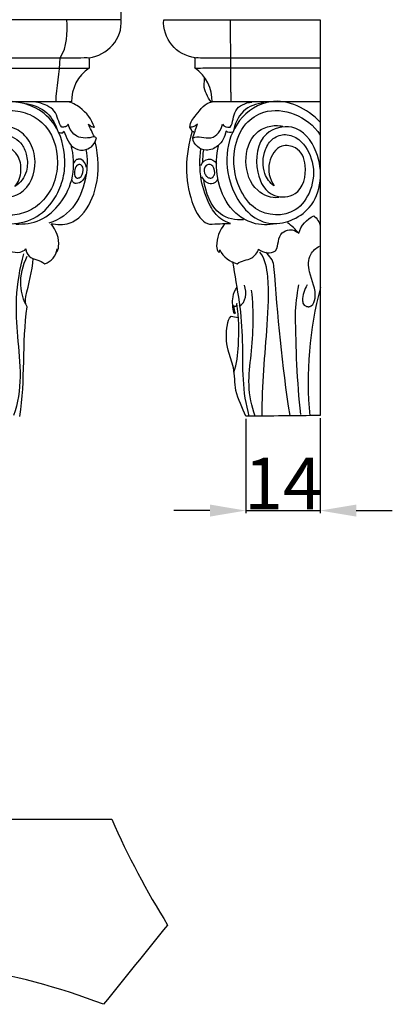
# Model space of a CAD drawing. Units: millimetres. Extents: x 0 to 1100, y 23 to 1023.
# Drawn here: x 130 to 203, y 545 to 736 of the extents above; entities that cross this region are included whole.
import ezdxf

# ---------------------------------------------------------------- set-up
doc = ezdxf.new("R2010")
doc.units = ezdxf.units.MM
doc.header["$MEASUREMENT"] = 0
doc.layers.add('Default', color=7, linetype='Continuous', true_color=0x000000)
doc.styles.add('Arial', font='txt')
doc.dimstyles.new('Default', dxfattribs={"dimtxt": 10, "dimasz": 7, "dimexe": 0.5, "dimexo": 0.5, "dimgap": 0.25, "dimtad": 1, "dimtoh": 1, "dimdec": 0, "dimzin": 1, "dimdsep": 46, "dimtxsty": 'Arial', "dimcen": 0.5, "dimazin": 0, "dimtfac": 1, "dimtdec": 4, "dimtix": 1, "dimtmove": 1, "dimatfit": 3, "dimfxl": 0, "dimtolj": 1, "dimtzin": 1, "dimarcsym": 0})

# ---------------------------------------------------------------- blocks, each defined once
blk = doc.blocks.new('*D12')
at = {"layer": 'Default', "color": 0, "lineweight": -2}
for p, q in [((39.96, 736.03), (39.96, 742.84)), ((46.96, 742.34), (142.96, 742.34)), ((149.96, 736.03), (149.96, 742.84))]:
    blk.add_line(p, q, dxfattribs=at)
at = {"layer": 'Default', "color": 0}
for points in [[(46.96, 743.5), (46.96, 741.17), (39.96, 742.34)], [(142.96, 741.17), (142.96, 743.5), (149.96, 742.34)]]:
    blk.add_solid(points, dxfattribs=at)
at = {"layer": 'Defpoints', "color": 0}
for p in [(149.96, 742.34), (39.96, 735.53), (149.96, 735.53)]:
    blk.add_point(p, dxfattribs=at)
at = {"layer": 'Default', "color": 0, "insert": (94.96, 747.69), "char_height": 10, "attachment_point": 5, "style": 'Arial'}
blk.add_mtext('\\A1;110', dxfattribs=at)
blk = doc.blocks.new('*D15')
at = {"layer": 'Default', "color": 0, "lineweight": -2}
for p, q in [((174.17, 658.48), (174.17, 640.19)), ((188.58, 658.63), (188.58, 640.19)), ((167.17, 640.69), (160.17, 640.69)), ((174.17, 640.69), (188.58, 640.69)), ((195.58, 640.69), (202.58, 640.69))]:
    blk.add_line(p, q, dxfattribs=at)
at = {"layer": 'Default', "color": 0}
for points in [[(167.17, 639.52), (167.17, 641.86), (174.17, 640.69)], [(195.58, 641.86), (195.58, 639.52), (188.58, 640.69)]]:
    blk.add_solid(points, dxfattribs=at)
at = {"layer": 'Defpoints', "color": 0}
for p in [(174.17, 658.98), (188.58, 659.13), (188.58, 640.69)]:
    blk.add_point(p, dxfattribs=at)
at = {"layer": 'Default', "color": 0, "insert": (181.38, 645.96), "char_height": 10, "attachment_point": 5, "style": 'Arial'}
blk.add_mtext('\\A1;14', dxfattribs=at)

msp = doc.modelspace()

# ---------------------------------------------------------------- linework, layer by layer
at = {"layer": 'Default'}
for points, degree, knots in [([(143.72, 728.57), (147.25, 728.97), (150.3, 732.28), (149.94, 735.95), (113.28, 735.95), (76.62, 735.95), (39.96, 735.95), (39.61, 732.28), (42.65, 728.97), (46.18, 728.57)], 3, [0, 0, 0, 0, 8.712301, 8.712301, 8.712301, 98.722574, 98.722574, 98.722574, 107.434796, 107.434796, 107.434796, 107.434796]), ([(137.36, 719.98), (137.25, 722.86), (138.2, 725.7), (138.09, 728.57), (139.57, 730.63), (139.48, 733.4), (139.43, 735.95)], 3, [0, 0, 0, 0, 7.087708, 7.087708, 7.087708, 13.345258, 13.345258, 13.345258, 13.345258]), ([(164.29, 728.57), (162.55, 728.8), (159.25, 730.59), (158.09, 734.2), (158.21, 735.95), (168.34, 735.95), (178.46, 735.95), (188.58, 735.95), (188.58, 710.34), (188.58, 684.74), (188.58, 659.13), (183.78, 659.08), (178.98, 659.03), (174.17, 658.98), (173.51, 660.6), (171.84, 663.6), (172.13, 668.23), (170.32, 672.14), (170.32, 675.79), (170.79, 677.93), (171.29, 678.44), (171.75, 678.34), (172.22, 678.24), (172.68, 678.14)], 3, [0, 0, 0, 0, 4.311583, 8.623167, 8.623167, 8.623167, 33.477387, 33.477387, 33.477387, 96.339932, 96.339932, 96.339932, 108.13456, 108.13456, 108.13456, 112.545248, 116.179331, 119.115729, 123.139782, 124.69781, 124.69781, 124.69781, 125.861063, 125.861063, 125.861063, 125.861063]), ([(108.48, 728.57), (126.1, 728.57), (143.72, 728.57), (143.72, 727.54), (143.72, 726.51)], 2, [0, 0, 0, 28.84374, 28.84374, 30.529758, 30.529758, 30.529758]), ([(188.58, 726.51), (176.44, 726.51), (164.29, 726.51), (164.29, 727.54), (164.29, 728.57), (176.44, 728.57), (188.58, 728.57)], 2, [0, 0, 0, 19.881343, 19.881343, 21.567361, 21.567361, 41.448704, 41.448704, 41.448704]), ([(107.3, 726.52), (119.44, 726.52), (131.58, 726.51), (143.72, 726.51), (141.58, 725.12), (140.24, 722.53), (140.35, 719.98), (136.52, 720), (132.7, 720.02), (128.88, 720.04)], 3, [0, 0, 0, 0, 29.80775, 29.80775, 29.80775, 36.095275, 36.095275, 36.095275, 45.476914, 45.476914, 45.476914, 45.476914]), ([(188.58, 719.98), (181.59, 719.98), (174.59, 719.98), (167.59, 719.98), (167.67, 722.48), (166.43, 725.13), (164.29, 726.51)], 3, [0, 0, 0, 0, 17.183929, 17.183929, 17.183929, 23.430403, 23.430403, 23.430403, 23.430403]), ([(167.43, 719.98), (166.78, 720.97), (165.71, 722.52), (166.23, 724.22), (166.1, 724.7)], 3, [0, 0, 0, 0, 2.91112, 4.135832, 4.135832, 4.135832, 4.135832]), ([(97.97, 691.87), (99.1, 690.54), (101.9, 689.25), (106.05, 690.26), (111.24, 694.65), (112.99, 702.5), (116.18, 710.03), (120.09, 716.33), (126.54, 718.93), (132.27, 717.82), (136.8, 714.48), (138.23, 708.35), (136.51, 702.7), (133.66, 699.49), (130.27, 698.02), (126.88, 697.91), (123.95, 699.16), (120.84, 702.29), (120.07, 707.61), (122.79, 712.6), (127.36, 714.21), (130.7, 712.32), (131.8, 709.33), (131.83, 706.24), (130.45, 704.19), (129.29, 703.61), (130.09, 704.44), (130.78, 706.51), (130.06, 710.32), (126.7, 712.22), (123.6, 710.6), (122.21, 707.94), (122.62, 704.69), (125.25, 701.08), (131.52, 701.47), (133.88, 707.55), (132.51, 712.32), (128.75, 716.02), (122.94, 715.01), (119.47, 710.06), (118.35, 703.42), (123.71, 695.41), (133.46, 696.33), (137.65, 701.84), (139.03, 706), (139.11, 710.99), (137.35, 716.26), (131.25, 720.5), (123.44, 720.08), (116.68, 714.89), (113.14, 707.35), (110.72, 700.01), (108.24, 693.76), (105.01, 691.83), (103.75, 691.56)], 3, [0, 0, 0, 0, 4.28946, 7.059041, 9.963368, 20.653159, 25.677124, 30.543904, 38.31178, 41.54155, 44.559361, 51.769371, 55.600313, 59.060011, 61.902848, 64.566743, 67.167551, 69.581777, 75.127866, 79.424868, 82.876518, 86.106264, 87.994297, 90.456046, 93.597041, 93.597041, 93.597041, 96.341534, 98.852992, 102.624346, 104.46016, 106.758493, 109.736078, 112.293505, 116.966144, 122.777619, 126.208372, 129.036945, 135.015467, 138.597015, 143.525357, 150.990214, 159.536469, 164.106605, 167.380268, 170.298876, 176.223088, 180.419515, 187.850215, 194.045094, 200.895795, 207.701399, 213.520241, 216.662702, 216.662702, 216.662702, 216.662702]), ([(188.58, 716.05), (186.15, 718.7), (179.78, 721.78), (170.23, 715.47), (169.54, 703.54), (177.75, 694.56), (188.67, 698.98), (189.42, 709.4), (184.16, 716.08), (176.52, 714.16), (175.63, 706.62), (178.58, 701.26), (184.95, 701.61), (186.29, 707.27), (184.64, 711.22), (180.41, 711.94), (178.12, 707.95), (178.69, 705.1), (179.68, 703.71), (178.78, 704.27), (177.27, 706.44), (177.46, 710.24), (179.21, 713.04), (182.01, 713.99), (185.28, 712.52), (187.6, 708.26), (187.21, 702.98), (183.41, 697.5), (176.28, 697.91), (172.11, 703.97), (171.35, 710.11), (173.54, 715.76), (178.05, 718.72), (184.01, 718.13), (187.38, 715.41), (188.58, 713.57)], 3, [0, 0, 0, 0, 8.819415, 14.770116, 26.374259, 34.438138, 41.583669, 50.823847, 56.717972, 61.017462, 67.379126, 72.328719, 75.656376, 80.543385, 83.961665, 86.158924, 89.525977, 93.465931, 93.465931, 93.465931, 95.962709, 99.835223, 102.036079, 104.079572, 106.384791, 110.578039, 115.163269, 119.144842, 125.800516, 129.949209, 136.357185, 140.697495, 144.149432, 149.067068, 154.458521, 154.458521, 154.458521, 154.458521]), ([(131.55, 719.66), (133.01, 719.37), (135.89, 718.33), (137.31, 715.46), (137.74, 714.13), (138, 713.98), (138.31, 713.95), (138.61, 713.97), (138.65, 714.03), (138.73, 714.15), (138.81, 714.27), (138.85, 714.34), (139.27, 713.12), (140.13, 710.77), (142.44, 710.56), (143.09, 710.76), (143.45, 709.02), (143.34, 705.36), (141.43, 699.6), (137.96, 697.05), (135.94, 696.46)], 3, [0, 0, 0, 0, 3.646808, 7.213955, 7.213955, 7.213955, 7.945255, 7.945255, 7.945255, 8.126611, 8.307967, 8.307967, 8.307967, 11.7221, 13.412314, 13.412314, 13.412314, 17.668277, 22.544916, 27.716754, 27.716754, 27.716754, 27.716754]), ([(143.09, 710.76), (144.14, 711.03), (145.02, 711.92), (145.15, 713.03), (145.02, 713.15), (144.85, 713.23), (144.68, 713.23), (143.65, 712.92), (141.22, 712.73), (139.91, 714.73), (139.67, 715.66), (139.56, 715.44), (139.37, 715.26), (139.15, 715.16), (139.03, 715.14), (138.79, 715.12), (138.55, 715.09), (138.43, 715.08), (137.69, 715.97), (137.68, 718), (135.19, 719.59), (133.68, 719.97), (132.69, 720)], 3, [0, 0, 0, 0, 2.66309, 2.66309, 2.66309, 3.091371, 3.091371, 3.091371, 5.862764, 8.281217, 8.281217, 8.281217, 8.882821, 8.882821, 8.882821, 9.178298, 9.473774, 9.473774, 9.473774, 12.341287, 13.793314, 16.230451, 16.230451, 16.230451, 16.230451]), ([(144.81, 713.23), (144.26, 713.96), (144.05, 714.87), (143.6, 715.66), (143.69, 715.59), (143.86, 715.45), (144.03, 715.31), (144.12, 715.24), (144.22, 715.22), (144.44, 715.16), (144.65, 715.11), (144.76, 715.08), (144.27, 716.6), (142.64, 718.64), (140.41, 719.89), (139.51, 719.98)], 3, [0, 0, 0, 0, 2.227404, 2.227404, 2.227404, 2.498127, 2.768851, 2.768851, 2.768851, 3.039595, 3.310339, 3.310339, 3.310339, 7.232044, 9.457307, 9.457307, 9.457307, 9.457307]), ([(163.75, 714.28), (163.6, 714.55), (163.45, 714.81), (163.3, 715.08), (163.33, 716.13), (164.77, 717.59), (166.25, 719.86), (167.59, 719.98)], 3, [0, 0, 0, 0, 0.750557, 0.750557, 0.750557, 3.04932, 6.334776, 6.334776, 6.334776, 6.334776]), ([(177.66, 719.83), (176.22, 719.65), (173.15, 718.64), (172, 715.59), (171.7, 714.13), (171.23, 713.94), (170.7, 714.01), (170.3, 714.31), (170.08, 713.21), (169.2, 711.45), (165.99, 710.04), (164.02, 711.66), (163.84, 712.96), (164.15, 713.86), (164.45, 714.76), (164.75, 715.66), (164.38, 715.26), (163.84, 715.07), (163.3, 715.08)], 3, [0, 0, 0, 0, 3.585703, 7.324374, 7.324374, 7.324374, 8.530235, 8.530235, 8.530235, 11.248297, 13.239419, 16.347064, 16.347064, 16.347064, 18.677958, 18.677958, 18.677958, 19.985399, 19.985399, 19.985399, 19.985399]), ([(163.84, 712.96), (164.83, 713.63), (167.62, 711.99), (169.44, 714.56), (169.6, 715.66), (169.94, 715.2), (170.55, 714.97), (171.11, 715.08), (171.75, 715.98), (171.57, 718.74), (174.08, 719.86), (175.29, 719.97)], 3, [0, 0, 0, 0, 2.944906, 5.918512, 5.918512, 5.918512, 7.308343, 7.308343, 7.308343, 10.093498, 13.080451, 13.080451, 13.080451, 13.080451]), ([(180.56, 701.42), (179.09, 701.23), (175.44, 702.73), (173.5, 708.38), (175.05, 713.57), (178.63, 715.49), (180.45, 715.43), (181.33, 715.27)], 3, [0, 0, 0, 0, 3.639656, 8.745696, 13.810243, 15.983853, 18.182777, 18.182777, 18.182777, 18.182777]), ([(164.19, 714.07), (164.11, 714.11), (163.97, 714.18), (163.82, 714.24), (163.75, 714.28), (163.05, 712.03), (162.26, 707.36), (163.21, 701.49), (164.89, 697.54), (166.51, 696.39), (167.12, 696.27), (168.47, 696.32), (169.82, 696.38), (171.17, 696.43), (170.49, 696.58), (168.86, 697.37), (166.74, 700.35), (165.19, 705.03), (165.15, 708.93), (165.45, 710.91)], 3, [0, 0, 0, 0, 0.19646, 0.392919, 0.392919, 0.392919, 6.230545, 11.731059, 15.008711, 16.474223, 16.474223, 16.474223, 19.791334, 19.791334, 19.791334, 21.501991, 24.095603, 28.589458, 33.513308, 33.513308, 33.513308, 33.513308]), ([(129.49, 696.3), (131.1, 696.24), (134.52, 696.65), (138.59, 700.34), (141.02, 705.59), (140.75, 709.71), (140.23, 711.69)], 3, [0, 0, 0, 0, 3.955022, 8.188495, 12.92863, 17.958989, 17.958989, 17.958989, 17.958989]), ([(137.33, 690.75), (137.65, 691.04), (138.21, 693.07), (137.32, 695.13), (136.36, 696.36), (137.47, 696.2), (139.83, 695.99), (143.32, 698.65), (145.77, 704.32), (145.65, 709.44), (144.89, 712.23)], 3, [0, 0, 0, 0, 1.061368, 4.986658, 4.986658, 4.986658, 7.887922, 10.254248, 15.456464, 22.555068, 22.555068, 22.555068, 22.555068]), ([(179.45, 696.27), (177.96, 696.01), (175.27, 696.26), (171.25, 698.77), (168.34, 704.02), (168.27, 708.88), (168.86, 711.5)], 3, [0, 0, 0, 0, 3.723255, 6.388772, 11.375212, 17.963397, 17.963397, 17.963397, 17.963397]), ([(143.24, 707.24), (143.16, 707.91), (142.8, 708.58), (142.16, 708.85), (142.09, 708.86), (141.94, 708.87), (141.8, 708.89), (141.73, 708.9), (141.66, 708.88), (141.52, 708.84), (141.39, 708.81), (141.32, 708.79), (141.04, 708.62), (140.83, 708.36), (140.71, 708.06)], 3, [0, 0, 0, 0, 1.659603, 1.659603, 1.659603, 1.838757, 2.017911, 2.017911, 2.017911, 2.190648, 2.363385, 2.363385, 2.363385, 3.149748, 3.149748, 3.149748, 3.149748]), ([(165.39, 707.66), (165.66, 708.28), (166.8, 709.37), (168.12, 708.59), (168.47, 708.06)], 3, [0, 0, 0, 0, 1.671023, 3.216134, 3.216134, 3.216134, 3.216134]), ([(142.59, 706.74), (142.6, 706.15), (142.34, 705.56), (141.83, 705.26), (141.74, 705.24), (141.65, 705.22), (141.56, 705.19), (141.48, 705.21), (141.4, 705.22), (141.32, 705.23), (141.26, 705.27), (141.2, 705.3), (141.14, 705.34), (140.67, 706.02), (140.86, 707.05), (141.36, 707.66), (141.42, 707.69), (141.54, 707.75), (141.65, 707.81), (141.71, 707.84), (141.86, 707.87), (142.02, 707.84), (142.16, 707.76), (142.47, 707.52), (142.59, 707.13), (142.59, 706.74)], 3, [0, 0, 0, 0, 1.424135, 1.424135, 1.424135, 1.646567, 1.646567, 1.646567, 1.846631, 1.846631, 1.846631, 2.020788, 2.020788, 2.020788, 4.05403, 4.05403, 4.05403, 4.214376, 4.374721, 4.374721, 4.374721, 4.751145, 4.751145, 4.751145, 5.696242, 5.696242, 5.696242, 5.696242]), ([(166.13, 706.17), (165.94, 706.68), (166.05, 707.3), (166.47, 707.66), (166.56, 707.71), (166.65, 707.76), (166.74, 707.8), (166.96, 707.86), (167.21, 707.87), (167.42, 707.76), (167.52, 707.68), (167.62, 707.6), (167.72, 707.52), (168.07, 707.05), (168.26, 706.39), (168.05, 705.82), (168, 705.75), (167.89, 705.59), (167.78, 705.44), (167.73, 705.36), (167.61, 705.31), (167.5, 705.25), (167.38, 705.2), (167.3, 705.21), (167.13, 705.24), (166.97, 705.26), (166.89, 705.28), (166.82, 705.33), (166.68, 705.43), (166.54, 705.54), (166.47, 705.59), (166.41, 705.69), (166.3, 705.88), (166.19, 706.07), (166.13, 706.17)], 3, [0, 0, 0, 0, 1.334044, 1.334044, 1.334044, 1.584336, 1.584336, 1.584336, 2.147182, 2.147182, 2.147182, 2.464336, 2.464336, 2.464336, 3.939611, 3.939611, 3.939611, 4.168381, 4.397152, 4.397152, 4.397152, 4.714208, 4.714208, 4.714208, 4.919018, 5.123828, 5.123828, 5.123828, 5.337945, 5.552063, 5.552063, 5.552063, 5.826185, 6.100307, 6.100307, 6.100307, 6.100307]), ([(143.13, 705.91), (142.83, 705.04), (142.18, 704.2), (141.24, 704.14), (141.17, 704.15), (141.04, 704.19), (140.9, 704.23), (140.83, 704.24), (140.74, 704.33), (140.64, 704.41), (140.55, 704.5), (140.52, 704.56), (140.46, 704.69), (140.4, 704.82), (140.37, 704.89)], 3, [0, 0, 0, 0, 2.24277, 2.24277, 2.24277, 2.414562, 2.586353, 2.586353, 2.586353, 2.901329, 2.901329, 2.901329, 3.077052, 3.252775, 3.252775, 3.252775, 3.252775]), ([(165.56, 705.46), (165.96, 704.74), (167.22, 703.66), (168.54, 704.53), (168.74, 705.04)], 3, [0, 0, 0, 0, 2.00512, 3.33966, 3.33966, 3.33966, 3.33966]), ([(173.71, 697.13), (172.13, 696.93), (167.87, 698.04), (166.36, 702.43), (165.98, 704.91)], 3, [0, 0, 0, 0, 3.906714, 10.05999, 10.05999, 10.05999, 10.05999]), ([(170.03, 696.31), (169.05, 695.11), (168.28, 693.11), (168.55, 691.1), (168.95, 690.78), (169, 690.86), (169.05, 690.93), (169.1, 691.01), (169.11, 691.1), (169.12, 691.19), (169.13, 691.28), (169.77, 689.95), (171.04, 688.92), (172.48, 688.58), (173.26, 689.29), (175.28, 689.16), (176.37, 690.76), (176.64, 691.42), (177.52, 690.62), (178.92, 690.49), (179.93, 691.1), (180.6, 692.15), (180.18, 694.38), (182.87, 695.4), (183.89, 694.95), (184.44, 694.5), (184.83, 695.98), (185.94, 697.29), (187.34, 697.9), (188, 697.4), (188.43, 696.65), (188.59, 695.85)], 3, [0, 0, 0, 0, 3.809762, 4.924637, 4.924637, 4.924637, 5.14791, 5.14791, 5.14791, 5.371183, 5.371183, 5.371183, 9.012498, 9.012498, 9.012498, 11.518471, 13.316761, 13.316761, 13.316761, 16.208534, 16.208534, 16.208534, 19.331341, 20.532831, 22.17635, 22.17635, 22.17635, 25.958584, 25.958584, 25.958584, 27.958119, 27.958119, 27.958119, 27.958119]), ([(122.67, 694.23), (123.56, 695.01), (125.64, 695.52), (127.74, 693.32), (127.86, 691.84), (128.28, 691.06), (128.38, 691.04), (128.99, 690.82), (130.18, 690.65), (131.16, 691.13), (131.48, 691.45), (131.46, 690.91), (132.26, 689.29), (134.3, 689.38), (135.11, 688.55), (136.36, 688.96), (137.38, 690.15), (137.52, 691.48)], 3, [0, 0, 0, 0, 2.903685, 4.663217, 6.491218, 6.715777, 6.715777, 6.715777, 8.365086, 9.412761, 9.412761, 9.412761, 10.670265, 13.465431, 13.465431, 13.465431, 16.741633, 16.741633, 16.741633, 16.741633]), ([(186.07, 684.49), (185.51, 683.56), (185.01, 682.18), (185.23, 680.8), (185.5, 680.58), (185.58, 680.54), (185.72, 680.44), (185.87, 680.35), (185.94, 680.3), (186.02, 680.29), (186.17, 680.27), (186.32, 680.24), (186.39, 680.23), (186.47, 680.26), (186.62, 680.32), (186.77, 680.38), (186.84, 680.41), (187.32, 680.75), (188.13, 683.15), (186.3, 686.27), (186.2, 690.26), (187.76, 691.65), (188.46, 692.01)], 3, [0, 0, 0, 0, 2.657857, 3.415081, 3.415081, 3.415081, 3.626729, 3.838377, 3.838377, 3.838377, 4.02689, 4.215403, 4.215403, 4.215403, 4.413729, 4.612056, 4.612056, 4.612056, 5.994032, 10.315153, 13.154398, 15.109717, 15.109717, 15.109717, 15.109717]), ([(130.98, 690.54), (130.24, 687.69), (129.33, 682.32), (129.76, 674.32), (130.67, 666.72), (129.94, 661.54), (129.09, 659.12)], 3, [0, 0, 0, 0, 7.208066, 13.272558, 19.660191, 25.952658, 25.952658, 25.952658, 25.952658]), ([(131.7, 680.24), (130.98, 681.49), (129.99, 684.86), (130.87, 688.3), (131.74, 690.07)], 3, [0, 0, 0, 0, 3.556726, 8.389134, 8.389134, 8.389134, 8.389134]), ([(177.32, 659.1), (177.29, 664.99), (178.19, 673.96), (178.8, 684.63), (177.95, 689.47), (176.89, 690.82)], 3, [0, 0, 0, 0, 14.474266, 22.077143, 26.274607, 26.274607, 26.274607, 26.274607]), ([(182.73, 659.15), (181.2, 668.8), (180.36, 678.83), (179.52, 689.22), (178.74, 690.06), (178.03, 690.85)], 3, [0, 0, 0, 0, 23.993535, 24.16022, 26.764352, 26.764352, 26.764352, 26.764352]), ([(130.26, 658.97), (131.44, 666.01), (130.69, 673.18), (131.7, 680.24), (131.25, 680.89), (131.73, 684.03), (132.74, 687.12), (132.89, 689.63)], 3, [91.03917, 91.03917, 91.03917, 91.03917, 108.501137, 108.501137, 108.501137, 110.184285, 116.365635, 116.365635, 116.365635, 116.365635]), ([(174.83, 659.03), (174.15, 661.33), (173.48, 666.19), (173.64, 673.65), (173.08, 681.28), (172.02, 686.36), (171.66, 689.01)], 3, [0, 0, 0, 0, 5.888878, 12.009446, 18.218495, 24.791646, 24.791646, 24.791646, 24.791646]), ([(171.8, 667.53), (172.47, 669.18), (172.85, 673.72), (172.85, 678.16), (172.38, 680.85), (172.37, 680.64), (172.32, 680.42), (172.18, 680.27), (172.12, 680.27), (172.07, 680.28), (172.02, 680.28), (171.94, 680.35), (171.86, 680.42), (171.79, 680.49), (171.77, 679.97), (171.9, 679.46), (172.1, 678.99), (172.04, 678.96), (171.99, 678.93), (171.94, 678.9), (171.9, 678.95), (171.86, 679), (171.83, 679.05), (171.63, 680.03), (171.37, 681.88), (172.07, 683.51), (172.47, 684.07)], 3, [0, 0, 0, 0, 4.364855, 11.000155, 11.000155, 11.000155, 11.513975, 11.513975, 11.513975, 11.646306, 11.646306, 11.646306, 11.900025, 11.900025, 11.900025, 13.163614, 13.163614, 13.163614, 13.314933, 13.314933, 13.314933, 13.468359, 13.468359, 13.468359, 16.048933, 17.750043, 17.750043, 17.750043, 17.750043]), ([(184.83, 659.34), (184.1, 665.75), (183.88, 672.36), (183.78, 680.55), (184.1, 682.55), (184.45, 684.51)], 3, [0, 0, 0, 0, 15.83452, 15.916625, 20.8159, 20.8159, 20.8159, 20.8159]), ([(175.96, 659.03), (175.25, 660.95), (174.44, 664.96), (175.54, 673.11), (175.8, 679.29), (175.26, 683.43)], 3, [0, 0, 0, 0, 5.035759, 9.874189, 20.127584, 20.127584, 20.127584, 20.127584]), ([(158.98, 560.27), (154.89, 566.84), (151.26, 573.7), (148.12, 580.78), (112.03, 580.8), (75.94, 580.82), (39.86, 580.85), (36.74, 573.74), (33.11, 566.86), (28.99, 560.28), (33.14, 555.15), (37.28, 550.02), (41.42, 544.88), (50.37, 548.26), (68.71, 553.05), (95.25, 555.12), (121.41, 552.46), (137.83, 548.24), (146.5, 544.88), (150.66, 550.01), (154.82, 555.14), (158.98, 560.27)], 3, [0, 0, 0, 0, 16.08231, 16.08231, 16.08231, 91.050217, 91.050217, 91.050217, 107.170795, 107.170795, 107.170795, 120.875135, 120.875135, 120.875135, 140.714773, 160.126942, 175.903238, 195.203715, 195.203715, 195.203715, 208.926253, 208.926253, 208.926253, 208.926253])]:
    msp.add_open_spline(points, degree=degree, knots=knots, dxfattribs=at)
for points, degree in [([(171.29, 719.98), (171.23, 727.96), (171.18, 735.95)], 2), ([(165.93, 710.7), (165.79, 709.86), (165.73, 709.01), (165.73, 708.15)], 3), ([(184.44, 694.5), (183.8, 695.27), (183.06, 695.96), (182.25, 696.55)], 3), ([(172.88, 680.38), (174.24, 681.05), (174.38, 682.98), (173.9, 684.41)], 3), ([(188.64, 683.95), (186.47, 675.88), (185.76, 667.39), (186.57, 659.07)], 3)]:
    msp.add_open_spline(points, degree=degree, dxfattribs=at)

# ---------------------------------------------------------------- dimensions: what is measured, and where the dimension line sits
dim = msp.add_linear_dim(base=(149.96, 742.34, 0.98), p1=(39.96, 735.53, 0.98), p2=(149.96, 735.53, 0.98), angle=180, dimstyle='Default', dxfattribs=at)
dim.commit()
dim.dimension.update_dxf_attribs({"geometry": '*D12', "text_midpoint": (94.96, 747.69, 0.98)})
dim = msp.add_linear_dim(base=(188.58, 640.69), p1=(174.17, 658.98), p2=(188.58, 659.13), dimstyle='Default', dxfattribs=at)
dim.commit()
dim.dimension.update_dxf_attribs({"geometry": '*D15', "text_midpoint": (181.38, 645.96)})

doc.saveas('drawing.dxf')
